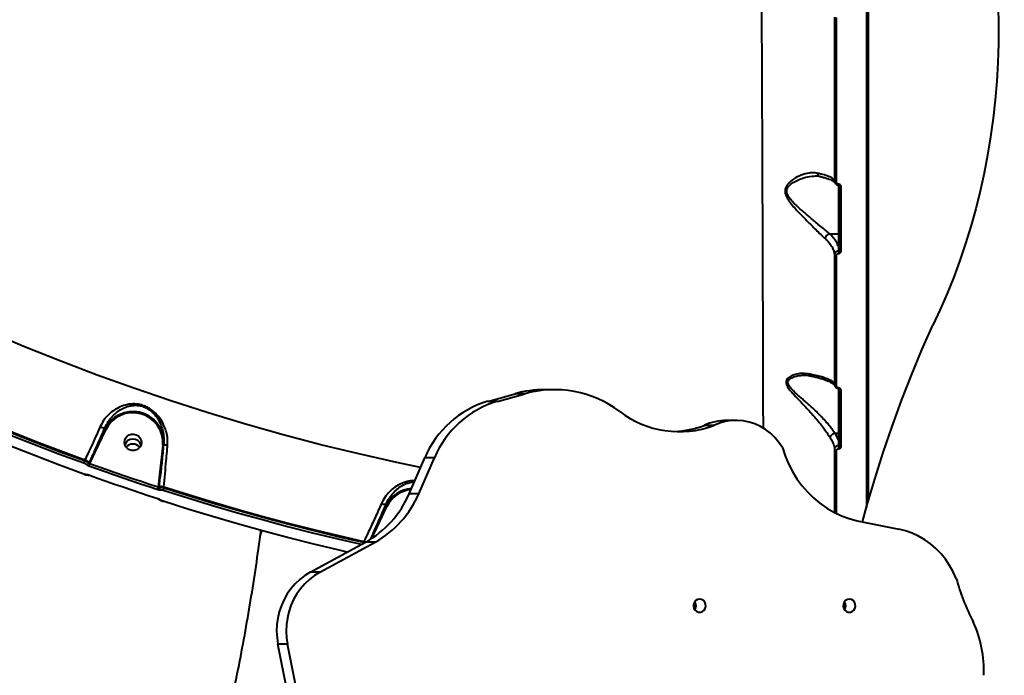
# Model space of a CAD drawing. Units: millimetres. Extents: x -36015 to -13527, y -30042 to -12977.
# Drawn here: x -28447 to -27922, y -20902 to -20552 of the extents above; entities that cross this region are included whole.
import ezdxf

# ---------------------------------------------------------------- set-up
doc = ezdxf.new("R2010")
doc.units = ezdxf.units.MM
doc.styles.add('style1', font='arialbd_0.ttf', dxfattribs={"width": 0.8})
doc.dimstyles.new('1-50', dxfattribs={"dimtxt": 1100, "dimasz": 200, "dimexe": 100, "dimexo": 0, "dimgap": 300, "dimtad": 1, "dimtxsty": 'style1', "dimcen": 300, "dimclrd": 7, "dimclre": 7, "dimclrt": 7, "dimadec": 1, "dimazin": 2, "dimtfac": 1, "dimtmove": 0, "dimatfit": 2, "dimfxl": 0, "dimlwd": 25, "dimlwe": 18, "dimarcsym": 0})

# ---------------------------------------------------------------- blocks, each defined once
blk = doc.blocks.new('*D10')
at = {"color": 7, "lineweight": 18, "transparency": 16777216}
for p, q in [((-30341.59, -20508.13), (-30341.59, -28143.5)), ((-20242.35, -21885.84), (-20242.35, -28143.5))]:
    blk.add_line(p, q, dxfattribs=at)
at = {"color": 7, "lineweight": 25, "transparency": 16777216}
blk.add_line((-30141.59, -28043.5), (-20442.35, -28043.5), dxfattribs=at)
at = {"color": 7, "transparency": 16777216}
for points in [[(-30141.59, -28010.17), (-30141.59, -28076.83), (-30341.59, -28043.5)], [(-20442.35, -28010.17), (-20442.35, -28076.83), (-20242.35, -28043.5)]]:
    blk.add_solid(points, dxfattribs=at)
at = {"layer": 'Defpoints', "color": 0, "transparency": 16777216}
for p in [(-30341.59, -20508.13), (-20242.35, -21885.84), (-20242.35, -28043.5)]:
    blk.add_point(p, dxfattribs=at)
at = {"color": 7, "transparency": 16777216, "insert": (-25587.5, -27181.87), "char_height": 1100, "attachment_point": 5, "style": 'style1'}
blk.add_mtext('10100', dxfattribs=at)
blk = doc.blocks.new('*D11')
at = {"color": 7, "lineweight": 18, "transparency": 16777216}
for p, q in [((-23569.12, -14693.67), (-32503.5, -14693.67)), ((-29073.52, -24753.06), (-32503.5, -24753.06))]:
    blk.add_line(p, q, dxfattribs=at)
at = {"color": 7, "lineweight": 25, "transparency": 16777216}
blk.add_line((-32403.5, -24553.06), (-32403.5, -14893.67), dxfattribs=at)
at = {"color": 7, "transparency": 16777216}
for points in [[(-32436.83, -14893.67), (-32370.17, -14893.67), (-32403.5, -14693.67)], [(-32436.83, -24553.06), (-32370.17, -24553.06), (-32403.5, -24753.06)]]:
    blk.add_solid(points, dxfattribs=at)
at = {"layer": 'Defpoints', "color": 0, "transparency": 16777216}
for p in [(-32403.5, -14693.67), (-23569.12, -14693.67), (-29073.52, -24753.06)]:
    blk.add_point(p, dxfattribs=at)
at = {"color": 7, "transparency": 16777216, "insert": (-33265.13, -19234.5), "char_height": 1100, "attachment_point": 5, "rotation": 90, "style": 'style1'}
blk.add_mtext('10100', dxfattribs=at)
blk = doc.blocks.new('*D12')
at = {"color": 7, "lineweight": 18, "transparency": 16777216}
for p, q in [((-31875.93, -20660), (-31875.93, -30041.5)), ((-18161.96, -21969.19), (-18161.96, -30041.5))]:
    blk.add_line(p, q, dxfattribs=at)
at = {"color": 7, "lineweight": 25, "transparency": 16777216}
blk.add_line((-31675.93, -29941.5), (-18361.96, -29941.5), dxfattribs=at)
at = {"color": 7, "transparency": 16777216}
for points in [[(-31675.93, -29908.17), (-31675.93, -29974.83), (-31875.93, -29941.5)], [(-18361.96, -29908.17), (-18361.96, -29974.83), (-18161.96, -29941.5)]]:
    blk.add_solid(points, dxfattribs=at)
at = {"layer": 'Defpoints', "color": 0, "transparency": 16777216}
for p in [(-31875.93, -20660), (-18161.96, -21969.19), (-18161.96, -29941.5)]:
    blk.add_point(p, dxfattribs=at)
at = {"color": 7, "transparency": 16777216, "insert": (-25607, -29079.87), "char_height": 1100, "attachment_point": 5, "style": 'style1'}
blk.add_mtext('13700', dxfattribs=at)
blk = doc.blocks.new('*D13')
at = {"color": 7, "lineweight": 18, "transparency": 16777216}
for p, q in [((-23378.37, -12976.92), (-34532, -12976.92)), ((-27207.5, -26253.06), (-34532, -26253.06))]:
    blk.add_line(p, q, dxfattribs=at)
at = {"color": 7, "lineweight": 25, "transparency": 16777216}
blk.add_line((-34432, -13176.92), (-34432, -26053.06), dxfattribs=at)
at = {"color": 7, "transparency": 16777216}
for points in [[(-34465.33, -13176.92), (-34398.67, -13176.92), (-34432, -12976.92)], [(-34465.33, -26053.06), (-34398.67, -26053.06), (-34432, -26253.06)]]:
    blk.add_solid(points, dxfattribs=at)
at = {"layer": 'Defpoints', "color": 0, "transparency": 16777216}
for p in [(-23378.37, -12976.92), (-34432, -26253.06), (-27207.5, -26253.06)]:
    blk.add_point(p, dxfattribs=at)
at = {"color": 7, "transparency": 16777216, "insert": (-35293.63, -19256), "char_height": 1100, "attachment_point": 5, "rotation": 90, "style": 'style1'}
blk.add_mtext('13300', dxfattribs=at)

msp = doc.modelspace()

# ---------------------------------------------------------------- linework, layer by layer
at = {"color": 7, "linetype": 'Continuous', "lineweight": 40}
for p, q in [((-27994.409, -20809.239), (-27994.409, -20141.529)), ((-28010.409, -20640.644), (-28010.409, -20666.57)), ((-28015.122, -20666.57), (-28010.409, -20666.57)), ((-28010.409, -20666.57), (-28010.409, -20673.41)), ((-28028.663, -20742.142), (-28028.484, -20742.156)), ((-28197.319, -20756.033), (-28182.888, -20751.982)), ((-28192.189, -20756.033), (-28177.758, -20751.982)), ((-28177.758, -20751.982), (-28182.888, -20751.982)), ((-28162.13, -20749.839), (-28167.26, -20749.839)), ((-28010.409, -20749.174), (-28010.409, -20772.964)), ((-28192.189, -20756.033), (-28197.319, -20756.033)), ((-28064.924, -20766.184), (-28070.054, -20766.184)), ((-28401.663, -20770.863), (-28407.295, -20782.801)), ((-28406.842, -20783.096), (-28401.21, -20771.158)), ((-28401.663, -20770.1), (-28401.663, -20770.863)), ((-28076.9, -20768.926), (-28082.031, -20768.926)), ((-28012.192, -20772.964), (-28012.196, -20772.965)), ((-28012.192, -20772.964), (-28010.409, -20772.964)), ((-28010.409, -20772.964), (-28010.409, -20776.828)), ((-28409.628, -20788.903), (-28406.842, -20783.096)), ((-28370.821, -20779.458), (-28372.53, -20795.264)), ((-28412.31, -20787.242), (-28412.589, -20787.833)), ((-28410.075, -20788.626), (-28410.323, -20789.153)), ((-28409.843, -20789.359), (-28409.628, -20788.903)), ((-28239.392, -20805.305), (-28231.034, -20786.1)), ((-28234.261, -20805.305), (-28225.904, -20786.1)), ((-28225.904, -20786.1), (-28231.034, -20786.1)), ((-28410.181, -20795.502), (-28410.186, -20795.491)), ((-28372.53, -20795.264), (-28373.192, -20801.779)), ((-28372.072, -20795.581), (-28372.123, -20796.074)), ((-28373.192, -20801.779), (-28373.207, -20801.912)), ((-28372.745, -20802.157), (-28372.702, -20801.758)), ((-28370.322, -20802.314), (-28370.251, -20801.654)), ((-28234.261, -20805.305), (-28239.392, -20805.305)), ((-28251.665, -20811.832), (-28258.466, -20826.248)), ((-28258.013, -20826.542), (-28251.211, -20812.126)), ((-28251.665, -20810.825), (-28251.665, -20811.832)), ((-28000.424, -20819.793), (-27978.19, -20824.221)), ((-28318.829, -20827.825), (-28317.707, -20824.911)), ((-28318.196, -20824.775), (-28318.541, -20825.64)), ((-28292.212, -20847.271), (-28262.663, -20831.108)), ((-28287.082, -20847.271), (-28257.533, -20831.108)), ((-28263.534, -20830.8), (-28263.819, -20831.403)), ((-28257.533, -20831.108), (-28262.663, -20831.108)), ((-28259.223, -20829.065), (-28258.013, -20826.542)), ((-28287.082, -20847.271), (-28292.212, -20847.271)), ((-28304.219, -20885.669), (-28309.349, -20885.669)), ((-28298.315, -20940.976), (-28309.349, -20885.669)), ((-28293.185, -20940.976), (-28304.219, -20885.669))]:
    msp.add_line(p, q, dxfattribs=at)
at = {"color": 7, "linetype": 'Continuous', "lineweight": 40, "flags": 128}
for points in [[(-27925.579, -20535.069), (-27925.139, -20545.078), (-27924.955, -20555.102), (-27925.028, -20565.129), (-27925.357, -20575.146), (-27925.943, -20585.139), (-27926.784, -20595.096), (-27927.88, -20605.004), (-27929.228, -20614.849), (-27930.828, -20624.619), (-27932.677, -20634.301), (-27934.772, -20643.882), (-27937.111, -20653.349), (-27939.692, -20662.691), (-27942.509, -20671.895), (-27945.561, -20680.949), (-27948.842, -20689.842), (-27952.349, -20698.561), (-27956.076, -20707.095), (-27960.02, -20715.433)], [(-28012.463, -20638.372), (-28012.435, -20638.455), (-28012.374, -20638.534), (-28012.279, -20638.607), (-28012.156, -20638.67), (-28012.009, -20638.722), (-28011.842, -20638.761), (-28011.661, -20638.785), (-28011.474, -20638.794)], [(-28010.338, -20640.688), (-28010.331, -20640.704), (-28010.331, -20640.704)], [(-28009.909, -20641.099), (-28009.89, -20641.187), (-28009.834, -20641.271), (-28009.742, -20641.349), (-28009.619, -20641.417), (-28009.469, -20641.473), (-28009.298, -20641.515), (-28009.111, -20641.541), (-28008.918, -20641.55)], [(-28012.458, -20677.817), (-28012.431, -20677.917), (-28012.37, -20678.013), (-28012.276, -20678.101), (-28012.153, -20678.179), (-28012.005, -20678.242), (-28011.838, -20678.289), (-28011.658, -20678.318), (-28011.47, -20678.329)], [(-28009.909, -20675.292), (-28009.89, -20675.396), (-28009.834, -20675.495), (-28009.743, -20675.587), (-28009.62, -20675.667), (-28009.469, -20675.734), (-28009.298, -20675.783), (-28009.112, -20675.814), (-28008.918, -20675.825)], [(-28233.315, -20791.342), (-28245.933, -20788.718), (-28266.259, -20784.118), (-28286.498, -20779.161), (-28306.644, -20773.848), (-28326.69, -20768.183), (-28346.631, -20762.166), (-28366.46, -20755.799), (-28386.17, -20749.086), (-28405.755, -20742.026), (-28425.209, -20734.623), (-28444.526, -20726.88), (-28463.699, -20718.798), (-28482.723, -20710.381), (-28501.591, -20701.63), (-28520.298, -20692.549), (-28538.837, -20683.141)], [(-27997.531, -20820.369), (-27995.174, -20811.84), (-27990.96, -20797.513), (-27986.47, -20783.353), (-27981.709, -20769.372), (-27976.679, -20755.579), (-27971.385, -20741.985), (-27965.831, -20728.599), (-27960.02, -20715.433)], [(-28514.399, -20746.814), (-28501.934, -20752.573), (-28489.404, -20758.192), (-28476.81, -20763.669), (-28464.154, -20769.006), (-28451.436, -20774.2), (-28438.659, -20779.252), (-28425.825, -20784.159), (-28412.935, -20788.923)], [(-28412.589, -20787.833), (-28425.469, -20783.074), (-28438.292, -20778.17), (-28451.059, -20773.123), (-28463.766, -20767.933), (-28476.412, -20762.601), (-28488.995, -20757.127), (-28501.515, -20751.513), (-28513.969, -20745.759)], [(-28513.895, -20745.074), (-28501.416, -20750.842), (-28488.872, -20756.47), (-28476.263, -20761.956), (-28463.591, -20767.3), (-28450.859, -20772.501), (-28438.066, -20777.559), (-28425.217, -20782.473), (-28412.31, -20787.242)], [(-28010.34, -20749.162), (-28010.33, -20749.178), (-28010.324, -20749.18)], [(-28412.935, -20794.832), (-28425.825, -20790.069), (-28438.66, -20785.161), (-28451.436, -20780.11), (-28464.154, -20774.915), (-28476.81, -20769.579), (-28489.404, -20764.101), (-28501.934, -20758.482), (-28514.399, -20752.723)], [(-28040.259, -20780.703), (-28042.113, -20777.913), (-28044.244, -20775.357), (-28046.627, -20773.066), (-28049.232, -20771.068), (-28052.028, -20769.388), (-28054.982, -20768.046), (-28058.056, -20767.058), (-28061.213, -20766.436), (-28064.416, -20766.188), (-28067.625, -20766.317), (-28070.801, -20766.821), (-28073.905, -20767.695), (-28076.9, -20768.926)], [(-28382.405, -20779.07), (-28382.919, -20780.225), (-28383.743, -20781.191), (-28384.81, -20781.888), (-28386.034, -20782.262), (-28387.314, -20782.281), (-28388.549, -20781.944), (-28389.636, -20781.278), (-28390.49, -20780.337), (-28391.039, -20779.198), (-28391.241, -20777.952), (-28391.077, -20776.701), (-28390.563, -20775.546), (-28389.739, -20774.58), (-28388.672, -20773.882), (-28387.449, -20773.509), (-28386.168, -20773.49), (-28384.934, -20773.827), (-28383.846, -20774.493), (-28382.993, -20775.433), (-28382.443, -20776.573), (-28382.242, -20777.819), (-28382.405, -20779.07)], [(-28040.259, -20780.703), (-28038.812, -20785.089), (-28037.035, -20789.335), (-28034.94, -20793.414), (-28032.54, -20797.297), (-28029.851, -20800.96), (-28026.891, -20804.379), (-28023.68, -20807.53), (-28020.239, -20810.392), (-28016.591, -20812.948), (-28012.759, -20815.18), (-28008.769, -20817.072), (-28004.649, -20818.613), (-28000.424, -20819.793)], [(-28373.207, -20801.912), (-28377.808, -20800.406), (-28382.404, -20798.882), (-28386.993, -20797.34), (-28391.576, -20795.78), (-28396.152, -20794.202), (-28400.723, -20792.606), (-28405.286, -20790.991), (-28409.843, -20789.359)], [(-28410.186, -20790.451), (-28405.626, -20792.085), (-28401.059, -20793.7), (-28396.485, -20795.298), (-28391.904, -20796.877), (-28387.318, -20798.439), (-28382.725, -20799.982), (-28378.125, -20801.507), (-28373.52, -20803.014)], [(-28373.52, -20808.054), (-28378.125, -20806.547), (-28382.725, -20805.022), (-28387.318, -20803.479), (-28391.904, -20801.918), (-28396.485, -20800.338), (-28401.059, -20798.741), (-28405.626, -20797.125), (-28410.186, -20795.491)], [(-28370.633, -20803.416), (-28357.463, -20807.579), (-28344.246, -20811.593), (-28330.982, -20815.458), (-28317.675, -20819.173), (-28304.326, -20822.738), (-28290.936, -20826.153), (-28277.507, -20829.416), (-28264.898, -20832.331)], [(-28263.819, -20831.403), (-28277.273, -20828.293), (-28290.691, -20825.032), (-28304.07, -20821.62), (-28317.408, -20818.058), (-28330.704, -20814.346), (-28343.957, -20810.484), (-28357.163, -20806.473), (-28370.322, -20802.314)], [(-28370.251, -20801.654), (-28357.066, -20805.822), (-28343.833, -20809.842), (-28330.555, -20813.712), (-28317.232, -20817.432), (-28303.867, -20821.001), (-28290.461, -20824.419), (-28277.016, -20827.686), (-28263.534, -20830.8)], [(-28272.493, -20836.485), (-28277.507, -20835.326), (-28290.936, -20832.062), (-28304.326, -20828.647), (-28317.675, -20825.082), (-28330.982, -20821.367), (-28344.246, -20817.502), (-28357.463, -20813.488), (-28370.633, -20809.325)], [(-27947.536, -20850.535), (-27949.141, -20846.955), (-27951.04, -20843.542), (-27953.218, -20840.323), (-27955.657, -20837.323), (-27958.338, -20834.568), (-27961.239, -20832.077), (-27964.338, -20829.872), (-27967.608, -20827.97), (-27971.026, -20826.386), (-27974.562, -20825.133), (-27978.19, -20824.221)], [(-28292.212, -20847.271), (-28295.069, -20849.031), (-28297.745, -20851.088), (-28300.214, -20853.419), (-28302.45, -20856.002), (-28304.433, -20858.811), (-28306.141, -20861.817), (-28307.557, -20864.989), (-28308.667, -20868.297), (-28309.46, -20871.707), (-28309.928, -20875.184), (-28310.065, -20878.694), (-28309.872, -20882.2), (-28309.349, -20885.669)], [(-28287.082, -20847.271), (-28289.938, -20849.031), (-28292.614, -20851.088), (-28295.083, -20853.419), (-28297.32, -20856.002), (-28299.303, -20858.811), (-28301.01, -20861.817), (-28302.426, -20864.989), (-28303.536, -20868.297), (-28304.329, -20871.707), (-28304.797, -20875.184), (-28304.935, -20878.694), (-28304.742, -20882.2), (-28304.219, -20885.669)], [(-28084.429, -20861.652), (-28085.497, -20861.841), (-28086.449, -20862.39), (-28087.183, -20863.237), (-28087.618, -20864.293), (-28087.707, -20865.441), (-28087.441, -20866.558), (-28086.849, -20867.522), (-28085.995, -20868.23), (-28084.971, -20868.604), (-28083.888, -20868.604), (-28082.864, -20868.23), (-28082.01, -20867.522), (-28081.417, -20866.558), (-28081.152, -20865.441), (-28081.241, -20864.293), (-28081.676, -20863.237), (-28082.409, -20862.39), (-28083.361, -20861.841), (-28084.429, -20861.652)], [(-28004.555, -20861.652), (-28005.623, -20861.841), (-28006.576, -20862.39), (-28007.309, -20863.237), (-28007.744, -20864.293), (-28007.833, -20865.441), (-28007.567, -20866.558), (-28006.975, -20867.522), (-28006.121, -20868.23), (-28005.097, -20868.604), (-28004.014, -20868.604), (-28002.99, -20868.23), (-28002.136, -20867.522), (-28001.544, -20866.558), (-28001.278, -20865.441), (-28001.367, -20864.293), (-28001.802, -20863.237), (-28002.535, -20862.39), (-28003.488, -20861.841), (-28004.555, -20861.652)]]:
    msp.add_lwpolyline(points, dxfattribs=at)
at = {"color": 7, "linetype": 'Continuous', "lineweight": 40}
for centre, radius, start, end in [((-28012.451, -20639.931), 2.257, 339.95302, 354.13859), ((-28010.379, -20666.1), 0.471, 266.32069, 355.79145), ((-28010.379, -20672.94), 0.471, 266.32069, 355.79145), ((-28002.091, -20675.548), 8.243, 180.94217, 190.68675), ((-28011.575, -20746.747), 0.906, 194.58525, 276.94245), ((-28167.252, -20807.939), 58.101, 90.00862, 105.61232), ((-28162.122, -20808.323), 58.505, 53.134, 105.50135), ((-28010.753, -20748.851), 0.54, 322.45146, 355.40308), ((-28009.037, -20749.298), 0.889, 191.16278, 277.5545), ((-28182.318, -20806.645), 52.871, 106.4827, 157.13335), ((-28177.188, -20806.645), 52.871, 106.4827, 157.13335), ((-28386.77, -20778.038), 16.531, 0.83028, 154.27732), ((-28386.775, -20778.088), 16.012, 355.09355, 154.35316), ((-28095.157, -20719.447), 52.775, 232.85859, 290.23894), ((-28070.025, -20793.804), 27.623, 90.05936, 115.76073), ((-28400.869, -20770.136), 1.077, 222.48911, 251.56062), ((-28100.319, -20719.584), 52.622, 272.83785, 290.33682), ((-28010.379, -20772.494), 0.471, 266.31532, 355.78128), ((-28386.741, -20780.651), 4.518, 18.34323, 161.65677), ((-28386.741, -20780.651), 4.518, 18.34402, 161.65598), ((-28386.741, -20783.362), 4.537, 37.94066, 142.05934), ((-28010.379, -20776.358), 0.471, 266.32606, 355.80161), ((-28406.498, -20782.07), 1.081, 222.54615, 251.48983), ((-28370.622, -20778.732), 0.752, 254.63652, 293.31797), ((-28011.543, -20781.375), 0.922, 190.4566, 274.95053), ((-28005.277, -20780.02), 5.065, 175.80501, 194.52906), ((-28009.009, -20779.399), 0.909, 187.76982, 275.59434), ((-28405.815, -20790.582), 7.311, 157.9127, 166.88022), ((-28414.851, -20793.842), 7.072, 47.51881, 68.94624), ((-28411.253, -20788.704), 1.033, 252.61199, 334.25283), ((-28403.057, -20792.094), 7.316, 158.05087, 167.02319), ((-28409.119, -20787.582), 1.416, 227.54035, 248.94174), ((-28411.206, -20794.245), 0.986, 248.83252, 272.79708), ((-28372.331, -20794.54), 0.752, 254.61059, 293.3439), ((-28365.627, -20804.661), 8.063, 160.06204, 168.20932), ((-28372.989, -20800.766), 1.032, 258.67008, 286.17482), ((-28371.733, -20802.26), 1.018, 174.22736, 250.23857), ((-28371.264, -20806.7), 5.147, 78.6479, 106.22019), ((-28362.593, -20805.089), 8.212, 160.2481, 168.23983), ((-28236.772, -20819.006), 16.531, 94.90941, 154.27732), ((-28236.777, -20819.056), 16.012, 95.98397, 154.35299), ((-28371.806, -20807.786), 0.945, 221.33131, 253.37907), ((-28288.77, -20784.248), 53.681, 299.10042, 336.90442), ((-28283.64, -20784.248), 53.681, 299.10042, 336.90442), ((-28250.867, -20811.099), 1.083, 222.56982, 251.47991), ((-28252.633, -20834.201), 11.53, 165.95706, 167.92704), ((-28266.074, -20837.4), 7.071, 61.98599, 68.95054), ((-28257.67, -20825.517), 1.08, 222.53885, 251.51088), ((-27829.179, -20817.698), 122.828, 195.50584, 207.06357), ((-28091.097, -20865.152), 4.646, 331.52316, 28.47684), ((-28089.945, -20865.152), 3.675, 323.40731, 36.59269), ((-28011.223, -20865.152), 4.646, 331.52316, 28.47684), ((-28010.071, -20865.152), 3.675, 323.40731, 36.59269), ((-27995.528, -20899.882), 62.757, 357.85668, 24.796)]:
    msp.add_arc(centre, radius, start, end, dxfattribs=at)
for points, knots in [([(-27995.408, -20183.039), (-27995.408, -20186.583), (-27995.408, -20196.13), (-27995.409, -20212.35), (-27995.409, -20231.823), (-27995.409, -20252.178), (-27995.409, -20273.365), (-27995.409, -20295.334), (-27995.409, -20317.6), (-27995.409, -20340.079), (-27995.409, -20362.685), (-27995.409, -20385.787), (-27995.409, -20409.323), (-27995.409, -20433.222), (-27995.41, -20456.958), (-27995.409, -20480.451), (-27995.41, -20503.632), (-27995.41, -20526.878), (-27995.41, -20550.11), (-27995.41, -20573.245), (-27995.41, -20595.774), (-27995.41, -20617.633), (-27995.41, -20638.775), (-27995.41, -20659.546), (-27995.41, -20679.854), (-27995.41, -20699.617), (-27995.41, -20718.399), (-27995.41, -20736.159), (-27995.41, -20752.879), (-27995.41, -20768.831), (-27995.41, -20783.927), (-27995.41, -20798.089), (-27995.41, -20807.402), (-27995.41, -20812.111), (-27995.41, -20812.693)], [0, 0, 0, 0, 0.01565225, 0.04216801, 0.0687046, 0.09522033, 0.12250638, 0.14981475, 0.17710094, 0.20361668, 0.23015288, 0.25666878, 0.2839549, 0.31126327, 0.33854931, 0.36506517, 0.39160145, 0.4181172, 0.44540327, 0.4727116, 0.49999769, 0.52651346, 0.55304973, 0.57956564, 0.6068517, 0.63415988, 0.66144593, 0.68796188, 0.71449819, 0.74101402, 0.76829984, 0.79560834, 0.82289439, 0.82677635, 0.82677635, 0.82677635, 0.82677635]), ([(-28546.679, -20675.938), (-28546.022, -20673.652), (-28544.706, -20669.071), (-28541.948, -20660.977), (-28538.633, -20652.026), (-28534.722, -20642.172), (-28530.245, -20631.483), (-28525.207, -20619.979), (-28519.608, -20607.665), (-28513.466, -20594.576), (-28506.806, -20580.762), (-28499.659, -20566.287), (-28492.058, -20551.22), (-28484.019, -20535.596), (-28475.548, -20519.433), (-28466.667, -20502.767), (-28457.407, -20485.658), (-28447.813, -20468.188), (-28437.927, -20450.437), (-28427.773, -20432.448), (-28417.361, -20414.247), (-28406.713, -20395.869), (-28395.868, -20377.382), (-28384.876, -20358.872), (-28373.788, -20340.425), (-28362.627, -20322.085), (-28351.411, -20303.886), (-28340.157, -20285.855), (-28328.909, -20268.062), (-28317.718, -20250.589), (-28306.635, -20233.515), (-28296.509, -20218.141), (-28287.318, -20204.36), (-28281.822, -20196.242), (-28279.073, -20192.183)], [0, 0, 0, 0, 0.03155657, 0.06321302, 0.0949198, 0.12662661, 0.15828297, 0.18983937, 0.22139721, 0.25305445, 0.28476199, 0.31647003, 0.34812749, 0.37968514, 0.41126535, 0.44294444, 0.47467418, 0.50640417, 0.53808376, 0.56966405, 0.6012951, 0.63302541, 0.66480647, 0.69658762, 0.72831852, 0.75995019, 0.79165935, 0.82346778, 0.85532692, 0.88718638, 0.91899534, 0.95070521, 0.97535253, 1, 1, 1, 1]), ([(-28053.699, -20253.738), (-28053.632, -20259.18), (-28053.496, -20270.071), (-28053.304, -20286.968), (-28053.12, -20304.221), (-28052.942, -20322.066), (-28052.77, -20340.477), (-28052.605, -20359.426), (-28052.448, -20378.611), (-28052.295, -20398.622), (-28052.146, -20419.453), (-28052.001, -20441.069), (-28051.864, -20462.748), (-28051.737, -20484.388), (-28051.617, -20505.887), (-28051.506, -20527.154), (-28051.402, -20548.147), (-28051.305, -20568.84), (-28051.215, -20589.191), (-28051.131, -20609.107), (-28051.054, -20628.494), (-28050.983, -20647.27), (-28050.917, -20665.394), (-28050.857, -20682.848), (-28050.802, -20699.6), (-28050.752, -20715.571), (-28050.707, -20730.688), (-28050.665, -20745.155), (-28050.63, -20758.373), (-28050.609, -20766.54), (-28050.599, -20770.247)], [0, 0, 0, 0, 0.02776663, 0.05556629, 0.08336584, 0.11113245, 0.14003743, 0.16898014, 0.19792271, 0.22682771, 0.25863755, 0.29054814, 0.32251013, 0.35447174, 0.38638197, 0.41819126, 0.44989555, 0.48170003, 0.51355558, 0.54541117, 0.5772155, 0.60891901, 0.6405473, 0.67227611, 0.70405524, 0.73583443, 0.76756292, 0.79919075, 0.8325942, 0.86245712, 0.86245712, 0.86245712, 0.86245712]), ([(-28012.475, -20550.981), (-28012.474, -20557.609), (-28012.472, -20570.866), (-28012.469, -20590.468), (-28012.466, -20609.809), (-28012.464, -20625.764), (-28012.463, -20635.175), (-28012.463, -20638.372)], [0, 0, 0, 0, 0.2203113, 0.4406213, 0.6630848, 0.8855465, 1, 1, 1, 1]), ([(-28011.474, -20638.794), (-28011.474, -20635.589), (-28011.475, -20626.217), (-28011.477, -20610.35), (-28011.479, -20591.034), (-28011.481, -20571.328), (-28011.483, -20557.912), (-28011.484, -20551.203)], [0, 0, 0, 0, 0.1144539, 0.3347655, 0.5550772, 0.777539, 1, 1, 1, 1]), ([(-28021.677, -20634.263), (-28022.394, -20634.17), (-28023.826, -20633.986), (-28026.687, -20634.259), (-28030.26, -20635.214), (-28033.867, -20637.04), (-28036.333, -20638.935), (-28037.689, -20640.47), (-28038.533, -20641.9), (-28038.944, -20643.595), (-28038.705, -20645.432), (-28038.003, -20647.149), (-28036.756, -20649.205), (-28034.911, -20651.559), (-28031.972, -20654.779), (-28028.369, -20658.499), (-28024.67, -20662.19), (-28021.624, -20665.245), (-28019.247, -20667.601), (-28017.937, -20668.82), (-28017.319, -20669.395)], [0, 0, 0, 0, 0.0519274, 0.1038894, 0.1951557, 0.2864034, 0.3437015, 0.3731322, 0.4024729, 0.4366796, 0.4671118, 0.4969775, 0.5269691, 0.5808929, 0.6349541, 0.7265896, 0.8181324, 0.8810566, 0.943892, 1, 1, 1, 1]), ([(-28015.129, -20666.571), (-28015.129, -20666.57), (-28015.769, -20666.073), (-28017.199, -20664.887), (-28019.707, -20662.779), (-28022.942, -20660.03), (-28026.851, -20656.762), (-28030.663, -20653.487), (-28033.785, -20650.668), (-28035.844, -20648.512), (-28037.169, -20646.691), (-28037.863, -20645.192), (-28038.105, -20643.702), (-28037.651, -20642.219), (-28036.751, -20641.005), (-28035.299, -20639.696), (-28032.667, -20638.091), (-28028.852, -20636.6), (-28025.248, -20635.835), (-28023.231, -20635.79), (-28022.612, -20635.776)], [0, 0, 0, 0, 0.0000337, 0.0603081, 0.128816, 0.1974214, 0.297519, 0.3976967, 0.4554045, 0.5129428, 0.551022, 0.5734514, 0.6029198, 0.6362481, 0.6661844, 0.6962568, 0.7571248, 0.8565561, 0.9560187, 1, 1, 1, 1]), ([(-28022.61, -20635.734), (-28022.572, -20635.731), (-28021.909, -20635.678), (-28021.135, -20635.748), (-28020.471, -20635.928), (-28020.329, -20635.966)], [0, 0, 0, 0, 0.0455322, 0.7958703, 1, 1, 1, 1]), ([(-28012.463, -20638.372), (-28012.548, -20638.178), (-28012.749, -20637.719), (-28013.566, -20637.003), (-28015.145, -20636.133), (-28017.665, -20635.19), (-28020.328, -20634.574), (-28021.677, -20634.263)], [0, 0, 0, 0, 0.1301659, 0.3081462, 0.4882786, 0.740846, 1, 1, 1, 1]), ([(-28021.677, -20634.263), (-28021.673, -20634.291), (-28021.625, -20634.573), (-28021.448, -20635.091), (-28021.005, -20635.628), (-28020.628, -20635.915), (-28020.405, -20635.933), (-28020.401, -20635.933)], [0, 0, 0, 0, 0.0345465, 0.3466534, 0.670142, 0.993807, 1, 1, 1, 1]), ([(-28020.406, -20635.971), (-28020.194, -20636.019), (-28019.231, -20636.233), (-28017.769, -20636.642), (-28016.048, -20637.188), (-28014.644, -20637.738), (-28013.56, -20638.262), (-28012.843, -20638.718), (-28012.457, -20639.032), (-28012.354, -20639.203), (-28012.373, -20639.157), (-28012.374, -20639.154)], [0, 0, 0, 0, 0.0406707, 0.1848447, 0.3294173, 0.4730864, 0.614281, 0.7510617, 0.8677233, 0.991529, 1, 1, 1, 1]), ([(-28012.463, -20638.372), (-28012.459, -20638.459), (-28012.445, -20638.807), (-28012.26, -20639.398), (-28011.789, -20640.034), (-28011.131, -20640.508), (-28010.603, -20640.628), (-28010.338, -20640.688)], [0, 0, 0, 0, 0.0780713, 0.3139672, 0.5432083, 0.7710693, 1, 1, 1, 1]), ([(-28010.206, -20640.161), (-28010.365, -20640.125), (-28010.683, -20640.053), (-28011.077, -20639.771), (-28011.357, -20639.395), (-28011.465, -20639.049), (-28011.472, -20638.844), (-28011.474, -20638.794)], [0, 0, 0, 0, 0.2263702, 0.4527, 0.6823937, 0.9208165, 1, 1, 1, 1]), ([(-28010.33, -20640.706), (-28010.321, -20640.707), (-28010.265, -20640.71), (-28010.167, -20640.747), (-28010.046, -20640.818), (-28009.955, -20640.923), (-28009.907, -20641.02), (-28009.918, -20641.08), (-28009.921, -20641.1)], [0, 0, 0, 0, 0.0256346, 0.1739178, 0.3382442, 0.554651, 0.8448185, 1, 1, 1, 1]), ([(-28008.918, -20641.55), (-28008.919, -20641.499), (-28008.927, -20641.291), (-28009.038, -20640.938), (-28009.324, -20640.556), (-28009.724, -20640.271), (-28010.045, -20640.198), (-28010.206, -20640.161)], [0, 0, 0, 0, 0.0795783, 0.3195209, 0.5497535, 0.7748649, 1, 1, 1, 1]), ([(-28009.909, -20641.099), (-28009.909, -20646.905), (-28009.909, -20658.53), (-28009.909, -20669.701), (-28009.909, -20675.292)], [0, 0, 0, 0, 0.4994486, 1, 1, 1, 1]), ([(-28008.918, -20675.825), (-28008.918, -20675.26), (-28008.918, -20672.437), (-28008.918, -20665.407), (-28008.918, -20654.603), (-28008.918, -20645.903), (-28008.918, -20641.55)], [0, 0, 0, 0, 0.0507706, 0.2538525, 0.6266957, 1, 1, 1, 1]), ([(-28017.319, -20669.395), (-28017.319, -20669.354), (-28017.321, -20669.176), (-28017.266, -20668.74), (-28017.024, -20668.083), (-28016.525, -20667.396), (-28015.869, -20666.844), (-28015.376, -20666.662), (-28015.129, -20666.571)], [0, 0, 0, 0, 0.0350287, 0.1552283, 0.3664594, 0.5776253, 0.7888166, 1, 1, 1, 1]), ([(-28015.122, -20666.57), (-28015.124, -20666.57), (-28015.126, -20666.57), (-28015.128, -20666.571), (-28015.129, -20666.571)], [0, 0, 0, 0, 0.6629417, 1, 1, 1, 1]), ([(-28010.409, -20673.41), (-28010.7, -20672.647), (-28011.264, -20671.166), (-28012.718, -20669.034), (-28014.075, -20667.53), (-28014.953, -20666.725), (-28015.122, -20666.57)], [0, 0, 0, 0, 0.3208462, 0.6223498, 0.9272462, 1, 1, 1, 1]), ([(-28017.319, -20669.395), (-28017.159, -20669.541), (-28016.339, -20670.288), (-28015.051, -20671.694), (-28013.732, -20673.663), (-28012.807, -20675.712), (-28012.575, -20677.113), (-28012.458, -20677.817)], [0, 0, 0, 0, 0.0563917, 0.288299, 0.5227705, 0.7600088, 1, 1, 1, 1]), ([(-28010.409, -20673.41), (-28010.401, -20673.574), (-28010.364, -20674.327), (-28010.347, -20675.088), (-28010.333, -20675.683)], [0, 0, 0, 0, 0.2185434, 1, 1, 1, 1]), ([(-28010.333, -20675.683), (-28010.39, -20675.692), (-28010.723, -20675.744), (-28011.309, -20675.957), (-28011.945, -20676.449), (-28012.376, -20677.094), (-28012.431, -20677.576), (-28012.458, -20677.817)], [0, 0, 0, 0, 0.0485282, 0.2867482, 0.5247059, 0.7622389, 1, 1, 1, 1]), ([(-28012.458, -20677.817), (-28012.458, -20683.952), (-28012.456, -20696.223), (-28012.455, -20713.838), (-28012.453, -20730.887), (-28012.452, -20741.613), (-28012.452, -20746.976)], [0, 0, 0, 0, 0.2485949, 0.4971913, 0.7485976, 1, 1, 1, 1]), ([(-28011.47, -20678.329), (-28011.454, -20678.186), (-28011.42, -20677.9), (-28011.16, -20677.52), (-28010.778, -20677.233), (-28010.426, -20677.11), (-28010.225, -20677.081), (-28010.192, -20677.077)], [0, 0, 0, 0, 0.2378636, 0.4755564, 0.7135155, 0.9515278, 1, 1, 1, 1]), ([(-28011.465, -20747.647), (-28011.466, -20742.333), (-28011.466, -20731.704), (-28011.468, -20714.693), (-28011.469, -20696.984), (-28011.47, -20684.547), (-28011.47, -20678.329)], [0, 0, 0, 0, 0.2485939, 0.4971898, 0.7485936, 1, 1, 1, 1]), ([(-28009.909, -20675.292), (-28009.915, -20675.338), (-28009.926, -20675.428), (-28010.012, -20675.547), (-28010.139, -20675.636), (-28010.256, -20675.674), (-28010.322, -20675.682), (-28010.333, -20675.683)], [0, 0, 0, 0, 0.2385456, 0.4770507, 0.7149921, 0.9521992, 1, 1, 1, 1]), ([(-28010.192, -20677.077), (-28010.158, -20677.072), (-28009.959, -20677.043), (-28009.609, -20676.921), (-28009.227, -20676.635), (-28008.968, -20676.255), (-28008.935, -20675.968), (-28008.918, -20675.825)], [0, 0, 0, 0, 0.0479513, 0.2855672, 0.5236132, 0.7617649, 1, 1, 1, 1]), ([(-28026.779, -20741.373), (-28027.885, -20741.264), (-28030.097, -20741.048), (-28033.174, -20741.544), (-28035.442, -20742.363), (-28036.871, -20743.269), (-28037.796, -20744.201), (-28038.338, -20745.471), (-28038.088, -20747.274), (-28036.622, -20749.707), (-28034.051, -20752.644), (-28030.576, -20756.169), (-28026.833, -20760.104), (-28023.372, -20763.951), (-28020.569, -20767.358), (-28018.49, -20770.06), (-28016.798, -20772.426), (-28015.498, -20774.345), (-28014.857, -20775.325), (-28014.56, -20775.78)], [0, 0, 0, 0, 0.0760758, 0.1521358, 0.2132093, 0.2445035, 0.2757179, 0.313015, 0.3506347, 0.4012601, 0.4758015, 0.5507653, 0.6417686, 0.7326396, 0.7938309, 0.854939, 0.905545, 0.9561019, 1, 1, 1, 1]), ([(-28012.196, -20772.965), (-28012.196, -20772.965), (-28012.485, -20772.387), (-28013.218, -20771.672), (-28014.58, -20769.783), (-28016.389, -20767.625), (-28018.589, -20765.147), (-28021.566, -20762.055), (-28025.227, -20758.593), (-28029.177, -20755.087), (-28032.848, -20751.982), (-28035.248, -20749.706), (-28036.578, -20748.05), (-28037.194, -20746.989), (-28037.369, -20746.187), (-28037.286, -20745.322), (-28036.866, -20744.539), (-28035.882, -20743.762), (-28034.353, -20743.006), (-28031.941, -20742.385), (-28029.846, -20742.06), (-28028.671, -20742.142), (-28028.663, -20742.142)], [0, 0, 0, 0, 0.0000128, 0.0466492, 0.1015735, 0.1565555, 0.2242565, 0.292044, 0.3933024, 0.4946805, 0.5762102, 0.6572092, 0.6832609, 0.7092093, 0.7403505, 0.7464216, 0.7836164, 0.8162188, 0.8489454, 0.9151701, 0.9994206, 1, 1, 1, 1]), ([(-28028.659, -20742.125), (-28028.165, -20742.11), (-28027.176, -20742.079), (-28026.189, -20742.274), (-28025.695, -20742.371)], [0, 0, 0, 0, 0.4985105, 1, 1, 1, 1]), ([(-28012.452, -20746.976), (-28012.599, -20746.641), (-28012.892, -20745.973), (-28014.208, -20744.975), (-28016.103, -20744.04), (-28018.559, -20743.177), (-28021.423, -20742.406), (-28024.232, -20741.807), (-28026.147, -20741.48), (-28026.779, -20741.373)], [0, 0, 0, 0, 0.1619214, 0.3238392, 0.4936293, 0.6385948, 0.7839172, 0.9287419, 1, 1, 1, 1]), ([(-28026.779, -20741.373), (-28026.762, -20741.412), (-28026.643, -20741.683), (-28026.337, -20742.08), (-28025.941, -20742.37), (-28025.698, -20742.377), (-28025.657, -20742.378)], [0, 0, 0, 0, 0.0723654, 0.5005311, 0.9144716, 1, 1, 1, 1]), ([(-28025.66, -20742.405), (-28025.378, -20742.457), (-28024.228, -20742.669), (-28022.423, -20743.08), (-28020.245, -20743.637), (-28018.29, -20744.23), (-28016.561, -20744.848), (-28015.098, -20745.476), (-28013.939, -20746.086), (-28013.106, -20746.645), (-28012.604, -20747.095), (-28012.406, -20747.38), (-28012.406, -20747.388), (-28012.406, -20747.391)], [0, 0, 0, 0, 0.03108604, 0.12649608, 0.22426877, 0.32440478, 0.42659114, 0.53024728, 0.63328994, 0.734325, 0.83273036, 0.92880171, 1, 1, 1, 1]), ([(-28012.452, -20746.976), (-28012.439, -20747.137), (-28012.406, -20747.539), (-28012.138, -20748.123), (-28011.661, -20748.641), (-28011.056, -20749.015), (-28010.581, -20749.113), (-28010.34, -20749.162)], [0, 0, 0, 0, 0.15765806, 0.39318991, 0.59913156, 0.79669593, 1, 1, 1, 1]), ([(-28010.214, -20748.894), (-28010.359, -20748.865), (-28010.649, -20748.806), (-28011.009, -20748.59), (-28011.289, -20748.293), (-28011.442, -20747.964), (-28011.459, -20747.738), (-28011.465, -20747.647)], [0, 0, 0, 0, 0.192061, 0.3836361, 0.5901819, 0.8340511, 1, 1, 1, 1]), ([(-28010.325, -20749.181), (-28010.299, -20749.185), (-28010.229, -20749.195), (-28010.132, -20749.229), (-28010.025, -20749.287), (-28009.941, -20749.369), (-28009.908, -20749.432), (-28009.916, -20749.46), (-28009.92, -20749.472)], [0, 0, 0, 0, 0.0574186, 0.1495714, 0.2641887, 0.4587231, 0.7608157, 1, 1, 1, 1]), ([(-28008.92, -20750.18), (-28008.927, -20750.086), (-28008.944, -20749.853), (-28009.106, -20749.513), (-28009.399, -20749.207), (-28009.769, -20748.984), (-28010.066, -20748.924), (-28010.214, -20748.894)], [0, 0, 0, 0, 0.1654922, 0.4119889, 0.6200963, 0.809726, 1, 1, 1, 1]), ([(-28009.909, -20749.47), (-28009.909, -20754.699), (-28009.909, -20765.171), (-28009.909, -20774.733), (-28009.909, -20779.522)], [0, 0, 0, 0, 0.4992757, 1, 1, 1, 1]), ([(-28008.92, -20780.303), (-28008.92, -20779.887), (-28008.92, -20777.803), (-28008.92, -20771.946), (-28008.92, -20762.469), (-28008.92, -20754.279), (-28008.92, -20750.18)], [0, 0, 0, 0, 0.0441446, 0.2207238, 0.6100164, 1, 1, 1, 1]), ([(-28368.25, -20779.525), (-28368.227, -20778.052), (-28368.184, -20775.368), (-28369.031, -20771.691), (-28370.372, -20768.207), (-28372.415, -20764.776), (-28374.879, -20762.059), (-28377.284, -20760.197), (-28379.541, -20758.873), (-28382.318, -20757.835), (-28385.193, -20757.398), (-28387.733, -20757.442), (-28390.487, -20757.866), (-28393.544, -20758.869), (-28396.819, -20760.666), (-28399.817, -20763.099), (-28402.451, -20766.093), (-28403.714, -20768.552), (-28404.329, -20769.75)], [0, 0, 0, 0, 0.07855109, 0.14306131, 0.20760544, 0.287216, 0.36655034, 0.40575426, 0.44485232, 0.49744454, 0.54969186, 0.59227256, 0.63493904, 0.70729773, 0.77973188, 0.85448461, 0.92914114, 1, 1, 1, 1]), ([(-28401.664, -20770.1), (-28401.664, -20770.1), (-28401.161, -20768.927), (-28399.939, -20766.695), (-28397.635, -20763.818), (-28394.999, -20761.492), (-28392.111, -20759.713), (-28389.457, -20758.679), (-28387.026, -20758.191), (-28384.828, -20758.069), (-28382.294, -20758.396), (-28379.869, -20759.312), (-28377.947, -20760.486), (-28376.925, -20761.317), (-28375.445, -20762.685), (-28373.729, -20764.736), (-28372.009, -20767.889), (-28370.88, -20771.121), (-28370.248, -20774.539), (-28370.17, -20777.029), (-28370.324, -20778.416), (-28370.324, -20778.417)], [0, 0, 0, 0, 0.0000343, 0.0722857, 0.1479198, 0.2257073, 0.2982627, 0.3724128, 0.4135296, 0.4555528, 0.5045046, 0.5531019, 0.5886403, 0.6257718, 0.6276712, 0.7057759, 0.7871228, 0.8527626, 0.919529, 0.9999585, 1, 1, 1, 1]), ([(-28404.329, -20769.75), (-28405.088, -20771.482), (-28406.577, -20774.882), (-28408.973, -20780.15), (-28410.891, -20784.263), (-28412.012, -20786.616), (-28412.31, -20787.242)], [0, 0, 0, 0, 0.3028954, 0.5944624, 0.8920268, 1, 1, 1, 1]), ([(-28407.295, -20782.801), (-28406.753, -20781.612), (-28405.665, -20779.223), (-28403.757, -20774.945), (-28402.459, -20771.941), (-28401.663, -20770.1)], [0, 0, 0, 0, 0.2774682, 0.5572906, 1, 1, 1, 1]), ([(-28401.664, -20770.1), (-28401.745, -20770.162), (-28401.906, -20770.285), (-28402.445, -20770.3), (-28403.132, -20770.184), (-28403.751, -20769.988), (-28404.15, -20769.829), (-28404.287, -20769.769), (-28404.329, -20769.75)], [0, 0, 0, 0, 0.2204883, 0.4409921, 0.6614345, 0.8819229, 0.9635379, 1, 1, 1, 1]), ([(-28401.663, -20770.1), (-28401.663, -20770.1), (-28401.663, -20770.099), (-28401.664, -20770.1), (-28401.664, -20770.1)], [0, 0, 0, 0, 0.6825227, 1, 1, 1, 1]), ([(-28014.56, -20775.78), (-28014.564, -20775.742), (-28014.594, -20775.498), (-28014.551, -20774.99), (-28014.256, -20774.285), (-28013.714, -20773.649), (-28013.001, -20773.162), (-28012.464, -20773.031), (-28012.196, -20772.965)], [0, 0, 0, 0, 0.0319713, 0.204882, 0.4036698, 0.6024181, 0.8012098, 1, 1, 1, 1]), ([(-28010.409, -20776.828), (-28010.457, -20776.67), (-28010.85, -20775.362), (-28011.564, -20774.086), (-28012.192, -20772.964)], [0, 0, 0, 0, 0.1214305, 1, 1, 1, 1]), ([(-28370.324, -20778.416), (-28370.462, -20779.819), (-28370.739, -20782.639), (-28371.17, -20786.905), (-28371.602, -20791.117), (-28371.889, -20793.855), (-28372.033, -20795.23)], [0, 0, 0, 0, 0.2595425, 0.5218445, 0.7598853, 1, 1, 1, 1]), ([(-28370.324, -20778.417), (-28370.311, -20778.52), (-28370.285, -20778.726), (-28369.895, -20779.036), (-28369.293, -20779.303), (-28368.739, -20779.443), (-28368.383, -20779.506), (-28368.296, -20779.519), (-28368.25, -20779.525)], [0, 0, 0, 0, 0.2316281, 0.46326387, 0.69487748, 0.92648072, 0.96102924, 1, 1, 1, 1]), ([(-28014.56, -20775.78), (-28013.968, -20776.805), (-28012.877, -20778.694), (-28012.584, -20780.648), (-28012.449, -20781.542)], [0, 0, 0, 0, 0.54254717, 1, 1, 1, 1]), ([(-28010.409, -20776.828), (-28010.401, -20777.01), (-28010.358, -20777.944), (-28010.342, -20778.889), (-28010.329, -20779.65)], [0, 0, 0, 0, 0.194139, 1, 1, 1, 1]), ([(-28407.295, -20782.801), (-28407.436, -20783.1), (-28408.141, -20784.594), (-28409.082, -20786.53), (-28409.86, -20788.173), (-28410.075, -20788.626)], [0, 0, 0, 0, 0.1533344, 0.766556, 1, 1, 1, 1]), ([(-28370.251, -20801.654), (-28370.035, -20799.365), (-28369.598, -20794.721), (-28369.021, -20788.358), (-28368.572, -20783.274), (-28368.343, -20780.611), (-28368.25, -20779.525)], [0, 0, 0, 0, 0.3072604, 0.62331533, 0.84635072, 1, 1, 1, 1]), ([(-28010.329, -20779.65), (-28010.592, -20779.702), (-28011.157, -20779.814), (-28011.86, -20780.249), (-28012.359, -20780.852), (-28012.419, -20781.313), (-28012.449, -20781.542)], [0, 0, 0, 0, 0.22411461, 0.48070372, 0.7415313, 1, 1, 1, 1]), ([(-28012.449, -20781.542), (-28012.449, -20785.137), (-28012.449, -20792.326), (-28012.448, -20802.357), (-28012.447, -20809.966), (-28012.447, -20814.144), (-28012.447, -20815.328)], [0, 0, 0, 0, 0.24909525, 0.49819231, 0.74909693, 0.84980508, 0.84980508, 0.84980508, 0.84980508]), ([(-28011.463, -20782.293), (-28011.444, -20782.171), (-28011.406, -20781.926), (-28011.106, -20781.608), (-28010.683, -20781.376), (-28010.339, -20781.318), (-28010.181, -20781.291)], [0, 0, 0, 0, 0.2632549, 0.5266393, 0.7813201, 1, 1, 1, 1]), ([(-28011.462, -20815.795), (-28011.462, -20814.749), (-28011.462, -20810.719), (-28011.462, -20803.251), (-28011.463, -20793.179), (-28011.463, -20785.922), (-28011.463, -20782.293)], [0.16043532, 0.16043532, 0.16043532, 0.16043532, 0.24909308, 0.49819131, 0.74909586, 1, 1, 1, 1]), ([(-28009.909, -20779.522), (-28009.915, -20779.538), (-28009.927, -20779.57), (-28010.019, -20779.61), (-28010.147, -20779.637), (-28010.261, -20779.647), (-28010.317, -20779.649), (-28010.329, -20779.65)], [0, 0, 0, 0, 0.294619, 0.5739613, 0.8142892, 0.9604812, 1, 1, 1, 1]), ([(-28010.181, -20781.291), (-28010.023, -20781.264), (-28009.685, -20781.207), (-28009.27, -20780.979), (-28008.976, -20780.666), (-28008.939, -20780.424), (-28008.92, -20780.303)], [0, 0, 0, 0, 0.2213608, 0.4744287, 0.7373395, 1, 1, 1, 1]), ([(-28412.935, -20788.923), (-28412.776, -20788.984), (-28412.459, -20789.107), (-28412.04, -20789.315), (-28411.726, -20789.51), (-28411.597, -20789.63), (-28411.566, -20789.682), (-28411.562, -20789.689)], [0, 0, 0, 0, 0.2406715, 0.4814484, 0.7217081, 0.961241, 1, 1, 1, 1]), ([(-28410.323, -20789.153), (-28410.33, -20789.141), (-28410.383, -20789.057), (-28410.597, -20788.858), (-28411.117, -20788.525), (-28411.808, -20788.162), (-28412.329, -20787.943), (-28412.589, -20787.833)], [0, 0, 0, 0, 0.0387913, 0.2783718, 0.5186375, 0.7594713, 1, 1, 1, 1]), ([(-28409.843, -20789.359), (-28409.9, -20789.347), (-28410.012, -20789.323), (-28410.161, -20789.271), (-28410.27, -20789.215), (-28410.313, -20789.175), (-28410.322, -20789.155), (-28410.323, -20789.153)], [0, 0, 0, 0, 0.2442486, 0.4858712, 0.7246491, 0.9616521, 1, 1, 1, 1]), ([(-28411.562, -20789.689), (-28411.558, -20789.697), (-28411.527, -20789.748), (-28411.398, -20789.868), (-28411.083, -20790.062), (-28410.663, -20790.269), (-28410.345, -20790.39), (-28410.186, -20790.451)], [0, 0, 0, 0, 0.0386112, 0.2780942, 0.5183647, 0.7592322, 1, 1, 1, 1]), ([(-28411.562, -20795.164), (-28411.601, -20795.172), (-28411.679, -20795.187), (-28411.982, -20795.13), (-28412.382, -20795.022), (-28412.722, -20794.909), (-28412.907, -20794.842), (-28412.935, -20794.832)], [0, 0, 0, 0, 0.2394261, 0.4786705, 0.717938, 0.9577557, 1, 1, 1, 1]), ([(-28412.848, -20794.867), (-28412.721, -20794.913), (-28412.381, -20795.036), (-28411.835, -20795.177), (-28411.489, -20795.27), (-28411.212, -20795.238), (-28411.159, -20795.232)], [0, 0, 0, 0, 0.1918185, 0.516892, 0.9072641, 1, 1, 1, 1]), ([(-28410.186, -20795.491), (-28410.215, -20795.481), (-28410.4, -20795.415), (-28410.741, -20795.303), (-28411.142, -20795.196), (-28411.445, -20795.141), (-28411.523, -20795.157), (-28411.562, -20795.164)], [0, 0, 0, 0, 0.0426032, 0.2824873, 0.5216127, 0.7607727, 1, 1, 1, 1]), ([(-28411.158, -20795.22), (-28411.159, -20795.22), (-28411.166, -20795.219), (-28411.122, -20795.225), (-28411.014, -20795.246), (-28410.797, -20795.301), (-28410.503, -20795.388), (-28410.281, -20795.468), (-28410.182, -20795.504)], [0, 0, 0, 0, 0.0247819, 0.1382998, 0.289617, 0.5107935, 0.7807834, 1, 1, 1, 1]), ([(-28372.702, -20801.758), (-28372.667, -20801.431), (-28372.492, -20799.798), (-28372.283, -20797.621), (-28372.089, -20795.77), (-28372.033, -20795.23)], [0, 0, 0, 0, 0.1504305, 0.7521262, 1, 1, 1, 1]), ([(-28236.369, -20798.359), (-28236.745, -20798.357), (-28237.927, -20798.39), (-28239.839, -20798.659), (-28242.524, -20799.407), (-28245.453, -20800.758), (-28248.514, -20802.915), (-28251.235, -20805.657), (-28253.109, -20808.344), (-28253.96, -20810.132), (-28254.216, -20810.671)], [0.57340147, 0.57340147, 0.57340147, 0.57340147, 0.59262173, 0.63451468, 0.67648848, 0.74808509, 0.81976007, 0.89395952, 0.96806486, 1, 1, 1, 1]), ([(-28251.666, -20810.825), (-28251.665, -20810.825), (-28251.45, -20810.333), (-28250.668, -20808.635), (-28249.036, -20806.114), (-28246.663, -20803.506), (-28243.979, -20801.415), (-28241.447, -20800.082), (-28239.085, -20799.31), (-28237.606, -20799.048), (-28236.759, -20798.983), (-28236.637, -20798.976)], [0, 0, 0, 0, 0.00004215, 0.03260228, 0.10772093, 0.18490149, 0.25666214, 0.32998013, 0.37038989, 0.4116922, 0.41856683, 0.41856683, 0.41856683, 0.41856683]), ([(-28373.52, -20803.014), (-28373.482, -20803.026), (-28373.283, -20803.089), (-28372.927, -20803.186), (-28372.518, -20803.26), (-28372.205, -20803.278), (-28372.12, -20803.238), (-28372.077, -20803.218)], [0, 0, 0, 0, 0.0557643, 0.2967968, 0.5326712, 0.7662775, 1, 1, 1, 1]), ([(-28372.745, -20802.157), (-28372.759, -20802.162), (-28372.788, -20802.171), (-28372.891, -20802.128), (-28373.021, -20802.05), (-28373.132, -20801.97), (-28373.195, -20801.921), (-28373.207, -20801.912)], [0, 0, 0, 0, 0.2179211, 0.4436155, 0.6836656, 0.9398795, 1, 1, 1, 1]), ([(-28370.322, -20802.314), (-28370.385, -20802.3), (-28370.719, -20802.223), (-28371.319, -20802.113), (-28372.007, -20802.043), (-28372.531, -20802.05), (-28372.674, -20802.121), (-28372.745, -20802.157)], [0, 0, 0, 0, 0.0547565, 0.2944216, 0.5301067, 0.7647129, 1, 1, 1, 1]), ([(-28372.077, -20803.218), (-28372.034, -20803.197), (-28371.948, -20803.157), (-28371.635, -20803.173), (-28371.225, -20803.246), (-28370.869, -20803.341), (-28370.67, -20803.404), (-28370.633, -20803.416)], [0, 0, 0, 0, 0.2340792, 0.4680123, 0.7039995, 0.9449136, 1, 1, 1, 1]), ([(-28372.077, -20808.692), (-28372.08, -20808.689), (-28372.114, -20808.654), (-28372.246, -20808.564), (-28372.578, -20808.403), (-28373.021, -20808.223), (-28373.354, -20808.11), (-28373.52, -20808.054)], [0, 0, 0, 0, 0.0278747, 0.2650699, 0.507677, 0.754019, 1, 1, 1, 1]), ([(-28373.515, -20808.066), (-28373.487, -20808.075), (-28373.304, -20808.132), (-28372.989, -20808.248), (-28372.661, -20808.383), (-28372.48, -20808.469), (-28372.408, -20808.512), (-28372.41, -20808.511), (-28372.41, -20808.51)], [0, 0, 0, 0, 0.05635379, 0.35818783, 0.61434017, 0.81139177, 0.94397965, 1, 1, 1, 1]), ([(-28372.512, -20808.407), (-28372.495, -20808.429), (-28372.427, -20808.514), (-28372.269, -20808.631), (-28371.991, -20808.805), (-28371.539, -20809.009), (-28371.012, -20809.211), (-28370.712, -20809.306), (-28370.624, -20809.333)], [0, 0, 0, 0, 0.0374976, 0.1465547, 0.3126784, 0.6214006, 0.8890463, 1, 1, 1, 1]), ([(-28370.633, -20809.325), (-28370.799, -20809.269), (-28371.131, -20809.158), (-28371.574, -20808.98), (-28371.906, -20808.82), (-28372.04, -20808.732), (-28372.073, -20808.696), (-28372.077, -20808.692)], [0, 0, 0, 0, 0.2458024, 0.4917928, 0.734305, 0.9715158, 1, 1, 1, 1]), ([(-28254.216, -20810.671), (-28254.749, -20811.883), (-28255.822, -20814.32), (-28257.512, -20818.056), (-28259.239, -20821.8), (-28261.239, -20826.056), (-28262.684, -20829.042), (-28263.534, -20830.8)], [0, 0, 0, 0, 0.187282, 0.3765525, 0.5570072, 0.7391928, 1, 1, 1, 1]), ([(-28258.466, -20826.248), (-28257.898, -20825.001), (-28256.756, -20822.497), (-28255.043, -20818.65), (-28253.324, -20814.724), (-28252.22, -20812.129), (-28251.665, -20810.825)], [0, 0, 0, 0, 0.2380435, 0.4781599, 0.737714, 1, 1, 1, 1]), ([(-28251.666, -20810.825), (-28251.752, -20810.901), (-28251.926, -20811.053), (-28252.481, -20811.105), (-28253.18, -20811.016), (-28253.747, -20810.851), (-28254.09, -20810.722), (-28254.172, -20810.688), (-28254.216, -20810.671)], [0, 0, 0, 0, 0.231643, 0.4632631, 0.6948795, 0.9264846, 0.9610217, 1, 1, 1, 1]), ([(-28251.665, -20810.825), (-28251.665, -20810.825), (-28251.665, -20810.825), (-28251.666, -20810.825), (-28251.666, -20810.825)], [0, 0, 0, 0, 0.619597, 1, 1, 1, 1]), ([(-28439.763, -21204.811), (-28438.655, -21202.78), (-28434.692, -21195.519), (-28428.147, -21182.852), (-28420.125, -21166.813), (-28412.38, -21150.593), (-28404.892, -21134.209), (-28397.67, -21117.662), (-28390.714, -21100.958), (-28384.028, -21084.1), (-28377.613, -21067.094), (-28371.471, -21049.944), (-28365.604, -21032.655), (-28360.013, -21015.232), (-28354.702, -20997.679), (-28349.671, -20980.002), (-28344.922, -20962.206), (-28340.456, -20944.295), (-28336.275, -20926.274), (-28332.38, -20908.149), (-28328.774, -20889.925), (-28325.452, -20871.607), (-28322.434, -20853.198), (-28320.081, -20837.565), (-28318.85, -20828.045), (-28318.419, -20824.713)], [0, 0, 0, 0, 0.0175203, 0.0626365, 0.1078055, 0.1530262, 0.1982992, 0.243624, 0.2889996, 0.3344264, 0.3799025, 0.4254285, 0.4710025, 0.5166245, 0.5622926, 0.6080061, 0.6537641, 0.6995655, 0.7454093, 0.7912932, 0.8372172, 0.8831793, 0.9291782, 0.9752127, 1, 1, 1, 1]), ([(-28258.466, -20826.248), (-28258.607, -20826.546), (-28259.138, -20827.672), (-28259.679, -20828.792), (-28260.074, -20829.615)], [0, 0, 0, 0, 0.15041615, 0.56679787, 0.56679787, 0.56679787, 0.56679787])]:
    msp.add_open_spline(points, degree=3, knots=knots, dxfattribs=at)
msp.add_open_spline([(-28263.437, -20831.531), (-28263.563, -20831.488), (-28263.691, -20831.446), (-28263.819, -20831.403)], degree=3, dxfattribs=at)

# ---------------------------------------------------------------- dimensions: what is measured, and where the dimension line sits
for base, p1, p2, text, picture, middle in [((-34432, -26253.061), (-23378.373, -12976.919), (-27207.5, -26253.061), '13300', '*D13', (-34432, -19256)), ((-32403.5, -14693.666), (-29073.518, -24753.061), (-23569.123, -14693.666), '10100', '*D11', (-32403.5, -19234.5))]:
    dim = msp.add_linear_dim(base=base, p1=p1, p2=p2, angle=90, text=text, dimstyle='1-50')
    dim.commit()
    dim.dimension.update_dxf_attribs({"geometry": picture, "text_midpoint": middle, "dimtype": 160})
for base, p1, p2, text, picture, middle in [((-20242.351, -28043.5), (-30341.594, -20508.134), (-20242.351, -21885.84), '10100', '*D10', (-25587.5, -28043.5)), ((-18161.958, -29941.5), (-31875.927, -20660), (-18161.958, -21969.185), '13700', '*D12', (-25607, -29941.5))]:
    dim = msp.add_linear_dim(base=base, p1=p1, p2=p2, text=text, dimstyle='1-50')
    dim.commit()
    dim.dimension.update_dxf_attribs({"geometry": picture, "text_midpoint": middle, "dimtype": 160})

doc.saveas('drawing.dxf')
